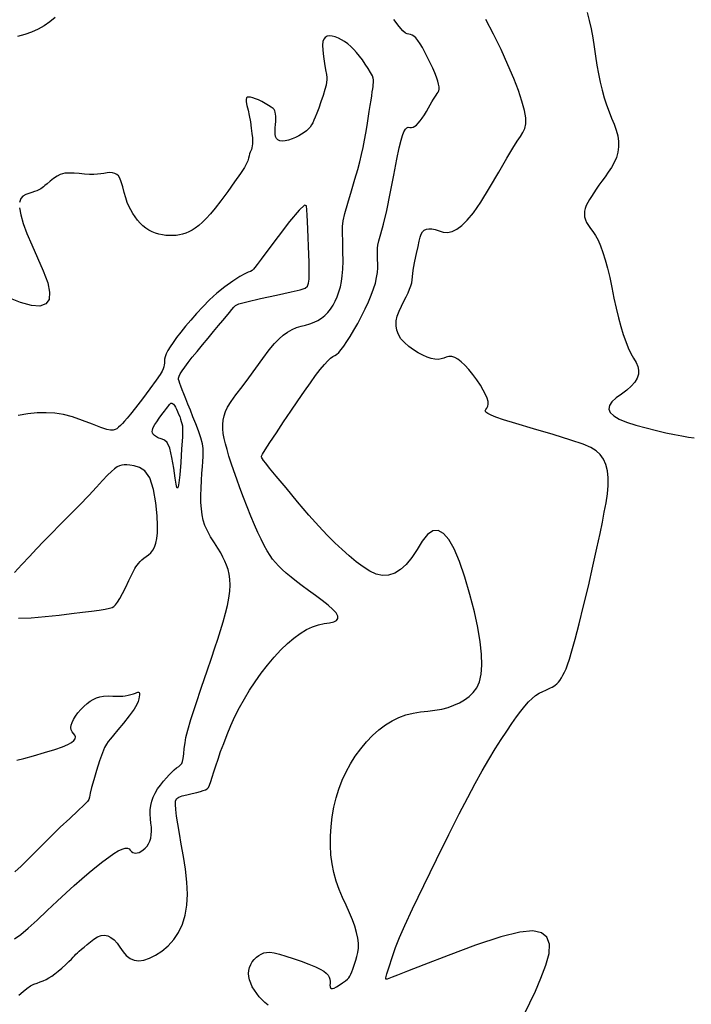
# Model space of a CAD drawing. Extents: x 354427 to 357627, y 1043102 to 1046102.
# Drawn here: x 355523 to 355680, y 1045483 to 1045712 of the extents above; entities that cross this region are included whole.
import ezdxf

# ---------------------------------------------------------------- set-up
doc = ezdxf.new("R2010")
doc.units = 0
doc.header["$MEASUREMENT"] = 0
doc.layers.add('INDEX', color=1, linetype='CONTINUOUS')
doc.layers.add('INTER', color=33, linetype='CONTINUOUS')

msp = doc.modelspace()

# ---------------------------------------------------------------- linework, layer by layer
at = {"layer": 'INDEX', "color": 1, "linetype": 'CONTINUOUS', "elevation": 2320}
for points in [[(355522.22, 1045497.78), (355523.65, 1045498.81), (355525.38, 1045500.25), (355525.38, 1045500.25), (355527.49, 1045502.18), (355529.81, 1045504.37), (355532.11, 1045506.56), (355532.11, 1045506.56), (355534.2, 1045508.49), (355536.09, 1045510.2), (355537.88, 1045511.77), (355537.88, 1045511.77), (355539.6, 1045513.25), (355541.24, 1045514.62), (355542.76, 1045515.83), (355542.76, 1045515.83), (355544.12, 1045516.84), (355545.32, 1045517.66), (355546.36, 1045518.27), (355547.23, 1045518.68), (355547.93, 1045518.89), (355548.47, 1045518.89), (355548.47, 1045518.89), (355548.86, 1045518.71), (355549.15, 1045518.43), (355549.41, 1045518.13), (355549.41, 1045518.13), (355549.7, 1045517.91), (355550.02, 1045517.78), (355550.37, 1045517.74), (355550.37, 1045517.74), (355550.76, 1045517.79), (355551.18, 1045517.93), (355551.64, 1045518.16), (355551.64, 1045518.16), (355552.13, 1045518.48), (355552.61, 1045518.88), (355553.05, 1045519.36), (355553.05, 1045519.36), (355553.42, 1045519.91), (355553.71, 1045520.54), (355553.92, 1045521.23), (355553.92, 1045521.23), (355554.04, 1045522), (355554.09, 1045522.84), (355554.05, 1045523.76), (355554.05, 1045523.76), (355553.95, 1045524.74), (355553.83, 1045525.76), (355553.75, 1045526.8), (355553.75, 1045526.8), (355553.77, 1045527.82), (355553.9, 1045528.83), (355554.14, 1045529.82), (355554.14, 1045529.82), (355554.48, 1045530.79), (355554.93, 1045531.74), (355555.49, 1045532.68), (355555.49, 1045532.68), (355556.16, 1045533.59), (355556.86, 1045534.46), (355557.57, 1045535.26), (355557.57, 1045535.26), (355558.21, 1045535.97), (355558.82, 1045536.58), (355559.39, 1045537.11), (355559.39, 1045537.11), (355559.94, 1045537.56), (355560.45, 1045537.94), (355560.85, 1045538.28), (355560.85, 1045538.28), (355561.14, 1045538.62), (355561.32, 1045539.08), (355561.46, 1045539.79), (355561.46, 1045539.79), (355561.59, 1045540.82), (355561.72, 1045542.07), (355561.89, 1045543.38), (355561.89, 1045543.38), (355562.11, 1045544.69), (355562.51, 1045546.35), (355563.25, 1045548.82), (355563.25, 1045548.82), (355564.39, 1045552.34), (355565.75, 1045556.37), (355567.03, 1045560.16), (355567.03, 1045560.16), (355568.05, 1045563.15), (355568.83, 1045565.5), (355569.51, 1045567.56), (355569.51, 1045567.56), (355570.17, 1045569.59), (355570.79, 1045571.61), (355571.34, 1045573.56), (355571.34, 1045573.56), (355571.77, 1045575.39), (355572.09, 1045577.1), (355572.29, 1045578.68), (355572.29, 1045578.68), (355572.37, 1045580.14), (355572.33, 1045581.47), (355572.18, 1045582.68), (355572.18, 1045582.68), (355571.91, 1045583.77), (355571.55, 1045584.77), (355571.15, 1045585.7), (355571.15, 1045585.7), (355570.72, 1045586.62), (355570.2, 1045587.6), (355569.55, 1045588.71), (355569.55, 1045588.71), (355568.73, 1045590), (355567.86, 1045591.39), (355567.09, 1045592.76), (355567.09, 1045592.76), (355566.52, 1045594.03), (355566.13, 1045595.24), (355565.88, 1045596.5), (355565.7, 1045597.86), (355565.61, 1045599.36), (355565.58, 1045600.98), (355565.58, 1045600.98), (355565.63, 1045602.72), (355565.72, 1045604.47), (355565.83, 1045606.14), (355565.83, 1045606.14), (355565.93, 1045607.63), (355566.02, 1045608.92), (355566.1, 1045610.02), (355566.1, 1045610.02), (355566.15, 1045610.96), (355566.11, 1045611.88), (355565.93, 1045612.98), (355565.93, 1045612.98), (355565.54, 1045614.39), (355565, 1045616.01), (355564.38, 1045617.69), (355564.38, 1045617.69), (355563.74, 1045619.32), (355563.13, 1045620.85), (355562.56, 1045622.25), (355562.56, 1045622.25), (355562.05, 1045623.5), (355561.6, 1045624.61), (355561.22, 1045625.57), (355561.22, 1045625.57), (355560.91, 1045626.39), (355560.67, 1045627.06), (355560.49, 1045627.58), (355560.49, 1045627.58), (355560.38, 1045627.97), (355560.38, 1045628.31), (355560.5, 1045628.72), (355560.5, 1045628.72), (355560.78, 1045629.28), (355561.24, 1045629.99), (355561.85, 1045630.88), (355561.85, 1045630.88), (355562.63, 1045631.93), (355563.58, 1045633.14), (355564.69, 1045634.52), (355564.69, 1045634.52), (355565.95, 1045636.04), (355567.27, 1045637.62), (355568.55, 1045639.14), (355568.55, 1045639.14), (355569.7, 1045640.51), (355570.7, 1045641.71), (355571.56, 1045642.74), (355571.56, 1045642.74), (355572.27, 1045643.6), (355572.83, 1045644.29), (355573.24, 1045644.81), (355573.24, 1045644.81), (355573.61, 1045645.19), (355574.42, 1045645.55), (355576.25, 1045646.05), (355576.25, 1045646.05), (355579.44, 1045646.79), (355583.22, 1045647.63), (355586.58, 1045648.36), (355586.58, 1045648.36), (355588.73, 1045648.87), (355589.86, 1045649.26), (355590.38, 1045649.72), (355590.38, 1045649.72), (355590.65, 1045650.39), (355590.78, 1045651.3), (355590.81, 1045652.41), (355590.81, 1045652.41), (355590.81, 1045653.74), (355590.77, 1045655.27), (355590.71, 1045657.03), (355590.71, 1045657.03), (355590.63, 1045658.99), (355590.54, 1045661.03), (355590.46, 1045662.98), (355590.46, 1045662.98), (355590.38, 1045664.72), (355590.32, 1045666.21), (355590.27, 1045667.45), (355590.27, 1045667.45), (355590.16, 1045668.36), (355589.68, 1045668.51), (355588.44, 1045667.39), (355588.44, 1045667.39), (355586.24, 1045664.72), (355583.59, 1045661.29), (355581.2, 1045658.1), (355581.2, 1045658.1), (355579.59, 1045655.95), (355578.66, 1045654.71), (355578.15, 1045654.03), (355578.15, 1045654.03), (355577.81, 1045653.62), (355577.51, 1045653.35), (355577.14, 1045653.14), (355576.61, 1045652.92), (355575.8, 1045652.56), (355574.62, 1045651.91), (355574.62, 1045651.91), (355573.04, 1045650.89), (355571.2, 1045649.56), (355569.33, 1045648.06), (355569.33, 1045648.06), (355567.61, 1045646.5), (355566.03, 1045644.91), (355564.58, 1045643.34), (355564.58, 1045643.34), (355563.24, 1045641.81), (355562.01, 1045640.36), (355560.9, 1045639), (355560.9, 1045639), (355559.93, 1045637.75), (355559.11, 1045636.62), (355558.43, 1045635.6), (355558.43, 1045635.6), (355557.9, 1045634.71), (355557.51, 1045633.93), (355557.26, 1045633.27), (355557.26, 1045633.27), (355557.15, 1045632.71), (355557.11, 1045632.24), (355557.1, 1045631.8), (355557.1, 1045631.8), (355557.05, 1045631.35), (355556.95, 1045630.9), (355556.81, 1045630.44), (355556.81, 1045630.44), (355556.59, 1045629.93), (355556.12, 1045629.14), (355555.2, 1045627.81), (355555.2, 1045627.81), (355553.71, 1045625.8), (355551.97, 1045623.5), (355550.35, 1045621.41), (355550.35, 1045621.41), (355549.19, 1045619.93), (355548.4, 1045618.96), (355547.81, 1045618.29), (355547.81, 1045618.29), (355547.3, 1045617.73), (355546.84, 1045617.25), (355546.43, 1045616.85), (355546.43, 1045616.85), (355546.05, 1045616.53), (355545.66, 1045616.3), (355545.19, 1045616.17), (355545.19, 1045616.17), (355544.57, 1045616.16), (355543.66, 1045616.34), (355542.27, 1045616.79), (355542.27, 1045616.79), (355540.32, 1045617.56), (355538.03, 1045618.46), (355535.7, 1045619.28), (355535.7, 1045619.28), (355533.57, 1045619.84), (355531.57, 1045620.15), (355529.58, 1045620.25), (355529.58, 1045620.25), (355527.5, 1045620.19), (355525.3, 1045619.95), (355523, 1045619.56)], [(355523.09, 1045572.4), (355526.09, 1045572.51), (355529.36, 1045572.79), (355532.59, 1045573.15), (355532.59, 1045573.15), (355535.49, 1045573.48), (355538.01, 1045573.79), (355540.14, 1045574.07), (355540.14, 1045574.07), (355541.9, 1045574.32), (355543.28, 1045574.54), (355544.27, 1045574.73), (355544.27, 1045574.73), (355544.91, 1045574.91), (355545.34, 1045575.14), (355545.71, 1045575.52), (355545.71, 1045575.52), (355546.16, 1045576.13), (355546.71, 1045577.01), (355547.37, 1045578.19), (355547.37, 1045578.19), (355548.1, 1045579.64), (355548.83, 1045581.16), (355549.44, 1045582.46), (355549.44, 1045582.46), (355549.87, 1045583.37), (355550.17, 1045583.96), (355550.42, 1045584.39), (355550.42, 1045584.39), (355550.71, 1045584.79), (355551.04, 1045585.19), (355551.42, 1045585.59), (355551.42, 1045585.59), (355551.84, 1045585.99), (355552.3, 1045586.39), (355552.81, 1045586.78), (355552.81, 1045586.78), (355553.35, 1045587.19), (355553.9, 1045587.65), (355554.39, 1045588.23), (355554.39, 1045588.23), (355554.81, 1045588.97), (355555.13, 1045589.89), (355555.36, 1045590.98), (355555.36, 1045590.98), (355555.5, 1045592.28), (355555.52, 1045593.97), (355555.39, 1045596.28), (355555.39, 1045596.28), (355555.1, 1045599.27), (355554.56, 1045602.41), (355553.73, 1045605.06), (355553.73, 1045605.06), (355552.57, 1045606.69), (355551.26, 1045607.51), (355550.04, 1045607.85), (355550.04, 1045607.85), (355549.07, 1045608.02), (355548.34, 1045608.09), (355547.73, 1045608.1), (355547.73, 1045608.1), (355547.19, 1045608.04), (355546.66, 1045607.9), (355546.11, 1045607.64), (355546.11, 1045607.64), (355545.49, 1045607.21), (355544.76, 1045606.58), (355543.85, 1045605.68), (355543.85, 1045605.68), (355542.71, 1045604.45), (355541.28, 1045602.89), (355539.49, 1045600.98), (355539.49, 1045600.98), (355537.33, 1045598.76), (355535, 1045596.42), (355532.76, 1045594.17), (355532.76, 1045594.17), (355530.78, 1045592.17), (355529.02, 1045590.35), (355527.34, 1045588.6), (355527.34, 1045588.6), (355525.65, 1045586.8), (355523.92, 1045584.94), (355522.16, 1045583.02)]]:
    msp.add_lwpolyline(points, dxfattribs=at)
at = {"layer": 'INTER', "color": 33, "linetype": 'CONTINUOUS'}
for points, elevation in [([(355531.68, 1045712.22), (355530.43, 1045711.22), (355529.1, 1045710.32), (355529.1, 1045710.32), (355527.68, 1045709.53), (355526.17, 1045708.84), (355524.58, 1045708.26), (355524.58, 1045708.26), (355522.92, 1045707.77)], 2324), ([(355581.25, 1045482.33), (355580.51, 1045482.95), (355580.51, 1045482.95), (355579.82, 1045483.62), (355579.17, 1045484.32), (355578.58, 1045485.07), (355578.58, 1045485.07), (355578.04, 1045485.86), (355577.56, 1045486.66), (355577.18, 1045487.47), (355577.18, 1045487.47), (355576.9, 1045488.25), (355576.74, 1045489.01), (355576.68, 1045489.74), (355576.68, 1045489.74), (355576.74, 1045490.45), (355576.9, 1045491.13), (355577.18, 1045491.79), (355577.18, 1045491.79), (355577.56, 1045492.42), (355578.03, 1045493), (355578.54, 1045493.51), (355578.54, 1045493.51), (355579.09, 1045493.93), (355579.66, 1045494.27), (355580.26, 1045494.51), (355580.26, 1045494.51), (355580.9, 1045494.65), (355581.65, 1045494.67), (355582.62, 1045494.54), (355582.62, 1045494.54), (355583.87, 1045494.24), (355585.37, 1045493.79), (355587.08, 1045493.22), (355587.08, 1045493.22), (355588.91, 1045492.58), (355590.71, 1045491.93), (355592.25, 1045491.31), (355592.25, 1045491.31), (355593.4, 1045490.78), (355594.21, 1045490.3), (355594.78, 1045489.84), (355594.78, 1045489.84), (355595.2, 1045489.37), (355595.49, 1045488.89), (355595.65, 1045488.39), (355595.65, 1045488.39), (355595.69, 1045487.89), (355595.67, 1045487.41), (355595.65, 1045486.98), (355595.65, 1045486.98), (355595.69, 1045486.65), (355595.8, 1045486.42), (355595.98, 1045486.28), (355595.98, 1045486.28), (355596.24, 1045486.25), (355596.61, 1045486.34), (355597.13, 1045486.6), (355597.13, 1045486.6), (355597.82, 1045487.04), (355598.57, 1045487.55), (355599.23, 1045488.04), (355599.23, 1045488.04), (355599.7, 1045488.43), (355600.03, 1045488.76), (355600.28, 1045489.13), (355600.28, 1045489.13), (355600.52, 1045489.6), (355600.76, 1045490.16), (355600.99, 1045490.78), (355600.99, 1045490.78), (355601.21, 1045491.42), (355601.44, 1045492.11), (355601.67, 1045492.87), (355601.67, 1045492.87), (355601.92, 1045493.7), (355602.13, 1045494.62), (355602.26, 1045495.64), (355602.26, 1045495.64), (355602.27, 1045496.76), (355602.13, 1045497.98), (355601.86, 1045499.3), (355601.45, 1045500.72), (355600.91, 1045502.25), (355600.22, 1045503.87), (355600.22, 1045503.87), (355599.42, 1045505.6), (355598.57, 1045507.41), (355597.77, 1045509.29), (355597.77, 1045509.29), (355597.09, 1045511.22), (355596.54, 1045513.21), (355596.14, 1045515.25), (355596.14, 1045515.25), (355595.87, 1045517.34), (355595.74, 1045519.49), (355595.75, 1045521.69), (355595.75, 1045521.69), (355595.89, 1045523.94), (355596.17, 1045526.19), (355596.57, 1045528.42), (355596.57, 1045528.42), (355597.09, 1045530.58), (355597.74, 1045532.67), (355598.51, 1045534.69), (355598.51, 1045534.69), (355599.4, 1045536.64), (355600.41, 1045538.51), (355601.55, 1045540.31), (355601.55, 1045540.31), (355602.8, 1045542.04), (355604.15, 1045543.66), (355605.56, 1045545.13), (355605.56, 1045545.13), (355607.03, 1045546.44), (355608.54, 1045547.57), (355610.09, 1045548.53), (355610.09, 1045548.53), (355611.68, 1045549.31), (355613.32, 1045549.92), (355615, 1045550.35), (355615, 1045550.35), (355616.72, 1045550.62), (355618.43, 1045550.81), (355620.09, 1045551), (355620.09, 1045551), (355621.66, 1045551.29), (355623.14, 1045551.67), (355624.51, 1045552.15), (355624.51, 1045552.15), (355625.78, 1045552.74), (355626.96, 1045553.43), (355628.03, 1045554.21), (355628.03, 1045554.21), (355629, 1045555.12), (355629.83, 1045556.22), (355630.46, 1045557.61), (355630.46, 1045557.61), (355630.86, 1045559.37), (355631.02, 1045561.51), (355630.94, 1045564.04), (355630.94, 1045564.04), (355630.62, 1045566.96), (355630.06, 1045570.26), (355629.27, 1045573.94), (355629.27, 1045573.94), (355628.25, 1045577.95), (355627.07, 1045581.96), (355625.82, 1045585.6), (355625.82, 1045585.6), (355624.55, 1045588.54), (355623.3, 1045590.72), (355622.06, 1045592.15), (355622.06, 1045592.15), (355620.82, 1045592.82), (355619.59, 1045592.74), (355618.37, 1045591.89), (355618.37, 1045591.89), (355617.15, 1045590.36), (355615.92, 1045588.44), (355614.68, 1045586.53), (355614.68, 1045586.53), (355613.39, 1045584.94), (355612.07, 1045583.73), (355610.71, 1045582.9), (355610.71, 1045582.9), (355609.31, 1045582.45), (355607.88, 1045582.38), (355606.4, 1045582.69), (355606.4, 1045582.69), (355604.89, 1045583.38), (355603.34, 1045584.36), (355601.75, 1045585.55), (355601.75, 1045585.55), (355600.12, 1045586.9), (355598.46, 1045588.38), (355596.75, 1045590), (355596.75, 1045590), (355594.97, 1045591.78), (355593.02, 1045593.86), (355590.74, 1045596.43), (355588.09, 1045599.54), (355585.41, 1045602.74), (355583.14, 1045605.48), (355583.14, 1045605.48), (355581.6, 1045607.36), (355580.69, 1045608.49), (355580.2, 1045609.13), (355580.2, 1045609.13), (355579.93, 1045609.53), (355579.79, 1045609.77), (355579.73, 1045609.94), (355579.73, 1045609.94), (355579.73, 1045610.13), (355579.93, 1045610.59), (355580.53, 1045611.59), (355580.53, 1045611.59), (355581.66, 1045613.33), (355583.17, 1045615.6), (355584.86, 1045618.12), (355584.86, 1045618.12), (355586.55, 1045620.64), (355588.17, 1045623.04), (355589.7, 1045625.26), (355589.7, 1045625.26), (355591.08, 1045627.22), (355592.31, 1045628.91), (355593.4, 1045630.32), (355593.4, 1045630.32), (355594.34, 1045631.47), (355595.14, 1045632.34), (355595.79, 1045632.95), (355595.79, 1045632.95), (355596.3, 1045633.31), (355596.74, 1045633.55), (355597.18, 1045633.83), (355597.18, 1045633.83), (355597.67, 1045634.28), (355598.24, 1045634.93), (355598.87, 1045635.76), (355598.87, 1045635.76), (355599.58, 1045636.8), (355600.35, 1045638.02), (355601.2, 1045639.44), (355601.2, 1045639.44), (355602.1, 1045641.04), (355603.01, 1045642.74), (355603.87, 1045644.44), (355603.87, 1045644.44), (355604.63, 1045646.07), (355605.27, 1045647.61), (355605.8, 1045649.06), (355605.8, 1045649.06), (355606.21, 1045650.41), (355606.51, 1045651.68), (355606.7, 1045652.86), (355606.7, 1045652.86), (355606.78, 1045653.95), (355606.78, 1045654.94), (355606.75, 1045655.85), (355606.75, 1045655.85), (355606.73, 1045656.66), (355606.71, 1045657.37), (355606.71, 1045657.99), (355606.71, 1045657.99), (355606.72, 1045658.55), (355606.81, 1045659.23), (355607.06, 1045660.26), (355607.06, 1045660.26), (355607.5, 1045661.85), (355608.11, 1045664.15), (355608.86, 1045667.3), (355608.86, 1045667.3), (355609.7, 1045671.29), (355610.52, 1045675.53), (355611.24, 1045679.26), (355611.24, 1045679.26), (355611.79, 1045681.91), (355612.2, 1045683.65), (355612.54, 1045684.79), (355612.54, 1045684.79), (355612.87, 1045685.64), (355613.21, 1045686.23), (355613.55, 1045686.57), (355613.55, 1045686.57), (355613.89, 1045686.68), (355614.24, 1045686.66), (355614.6, 1045686.64), (355614.6, 1045686.64), (355614.98, 1045686.71), (355615.38, 1045686.9), (355615.79, 1045687.2), (355615.79, 1045687.2), (355616.22, 1045687.62), (355616.67, 1045688.15), (355617.14, 1045688.8), (355617.14, 1045688.8), (355617.62, 1045689.56), (355618.1, 1045690.37), (355618.56, 1045691.17), (355618.99, 1045691.91), (355619.39, 1045692.58), (355619.74, 1045693.18), (355619.74, 1045693.18), (355620.07, 1045693.7), (355620.35, 1045694.16), (355620.6, 1045694.54), (355620.6, 1045694.54), (355620.81, 1045694.86), (355620.97, 1045695.18), (355621.05, 1045695.56), (355621.05, 1045695.56), (355621.04, 1045696.06), (355620.93, 1045696.68), (355620.74, 1045697.43), (355620.74, 1045697.43), (355620.44, 1045698.3), (355620.06, 1045699.31), (355619.58, 1045700.44), (355619.58, 1045700.44), (355619.01, 1045701.68), (355618.39, 1045702.95), (355617.77, 1045704.16), (355617.77, 1045704.16), (355617.17, 1045705.23), (355616.61, 1045706.13), (355616.09, 1045706.88), (355616.09, 1045706.88), (355615.61, 1045707.46), (355615.16, 1045707.89), (355614.75, 1045708.15), (355614.75, 1045708.15), (355614.38, 1045708.27), (355614.01, 1045708.32), (355613.64, 1045708.4), (355613.64, 1045708.4), (355613.22, 1045708.6), (355612.63, 1045709.12), (355611.75, 1045710.13), (355611.75, 1045710.13), (355610.51, 1045711.72)], 2324), ([(355641.04, 1045480.51), (355642.21, 1045482.93), (355643.47, 1045485.65), (355643.47, 1045485.65), (355644.78, 1045488.64), (355645.93, 1045491.64), (355646.67, 1045494.35), (355646.67, 1045494.35), (355646.76, 1045496.55), (355646.17, 1045498.16), (355644.9, 1045499.21), (355644.9, 1045499.21), (355642.9, 1045499.66), (355639.85, 1045499.39), (355635.42, 1045498.28), (355635.42, 1045498.28), (355629.52, 1045496.3), (355623.14, 1045493.93), (355617.54, 1045491.77), (355617.54, 1045491.77), (355613.7, 1045490.27), (355611.4, 1045489.38), (355610.11, 1045488.87), (355610.11, 1045488.87), (355609.38, 1045488.59), (355608.99, 1045488.45), (355608.79, 1045488.39), (355608.79, 1045488.39), (355608.66, 1045488.42), (355608.67, 1045488.75), (355608.89, 1045489.66), (355608.89, 1045489.66), (355609.39, 1045491.31), (355610.1, 1045493.46), (355610.93, 1045495.79), (355610.93, 1045495.79), (355611.85, 1045498.11), (355613.08, 1045500.91), (355614.9, 1045504.82), (355614.9, 1045504.82), (355617.47, 1045510.19), (355620.44, 1045516.29), (355623.32, 1045522.12), (355623.32, 1045522.12), (355625.73, 1045526.88), (355627.73, 1045530.71), (355629.47, 1045533.94), (355629.47, 1045533.94), (355631.11, 1045536.88), (355632.66, 1045539.56), (355634.12, 1045541.99), (355634.12, 1045541.99), (355635.5, 1045544.19), (355636.79, 1045546.15), (355637.99, 1045547.9), (355637.99, 1045547.9), (355639.1, 1045549.45), (355640.12, 1045550.81), (355641.05, 1045551.98), (355641.05, 1045551.98), (355641.9, 1045552.95), (355642.7, 1045553.76), (355643.52, 1045554.41), (355643.52, 1045554.41), (355644.37, 1045554.94), (355645.2, 1045555.36), (355645.93, 1045555.7), (355645.93, 1045555.7), (355646.51, 1045555.97), (355646.98, 1045556.2), (355647.37, 1045556.4), (355647.75, 1045556.61), (355648.12, 1045556.84), (355648.48, 1045557.13), (355648.48, 1045557.13), (355648.84, 1045557.51), (355649.19, 1045557.96), (355649.55, 1045558.51), (355649.55, 1045558.51), (355649.9, 1045559.14), (355650.26, 1045559.85), (355650.61, 1045560.65), (355650.61, 1045560.65), (355650.97, 1045561.58), (355651.4, 1045562.87), (355651.97, 1045564.79), (355651.97, 1045564.79), (355652.73, 1045567.55), (355653.66, 1045571.09), (355654.71, 1045575.27), (355654.71, 1045575.27), (355655.81, 1045579.91), (355656.88, 1045584.56), (355657.81, 1045588.75), (355657.81, 1045588.75), (355658.53, 1045592.1), (355659.08, 1045594.78), (355659.53, 1045597.09), (355659.53, 1045597.09), (355659.93, 1045599.29), (355660.25, 1045601.38), (355660.44, 1045603.33), (355660.44, 1045603.33), (355660.44, 1045605.12), (355660.25, 1045606.72), (355659.88, 1045608.16), (355659.88, 1045608.16), (355659.31, 1045609.42), (355658.55, 1045610.5), (355657.61, 1045611.41), (355657.61, 1045611.41), (355656.4, 1045612.17), (355654.58, 1045612.94), (355651.71, 1045613.89), (355651.71, 1045613.89), (355647.61, 1045615.15), (355643.01, 1045616.51), (355638.91, 1045617.73), (355638.91, 1045617.73), (355636.04, 1045618.61), (355634.26, 1045619.21), (355633.16, 1045619.65), (355633.16, 1045619.65), (355632.41, 1045620.04), (355631.96, 1045620.4), (355631.8, 1045620.72), (355631.8, 1045620.72), (355631.9, 1045621.02), (355632.15, 1045621.34), (355632.39, 1045621.73), (355632.39, 1045621.73), (355632.5, 1045622.24), (355632.45, 1045622.87), (355632.24, 1045623.62), (355632.24, 1045623.62), (355631.88, 1045624.5), (355631.35, 1045625.51), (355630.67, 1045626.63), (355630.67, 1045626.63), (355629.84, 1045627.87), (355628.92, 1045629.12), (355627.98, 1045630.29), (355627.98, 1045630.29), (355627.08, 1045631.28), (355626.23, 1045632.08), (355625.43, 1045632.68), (355625.43, 1045632.68), (355624.69, 1045633.09), (355623.99, 1045633.31), (355623.34, 1045633.34), (355623.34, 1045633.34), (355622.74, 1045633.19), (355622.15, 1045632.96), (355621.52, 1045632.75), (355621.52, 1045632.75), (355620.83, 1045632.66), (355620.05, 1045632.69), (355619.21, 1045632.86), (355619.21, 1045632.86), (355618.29, 1045633.17), (355617.29, 1045633.61), (355616.22, 1045634.18), (355616.22, 1045634.18), (355615.09, 1045634.88), (355613.97, 1045635.68), (355612.98, 1045636.55), (355612.98, 1045636.55), (355612.17, 1045637.47), (355611.58, 1045638.44), (355611.2, 1045639.44), (355611.02, 1045640.49), (355611.06, 1045641.59), (355611.3, 1045642.73), (355611.3, 1045642.73), (355611.74, 1045643.9), (355612.3, 1045645.07), (355612.88, 1045646.19), (355612.88, 1045646.19), (355613.39, 1045647.23), (355613.83, 1045648.17), (355614.19, 1045649.02), (355614.19, 1045649.02), (355614.48, 1045649.79), (355614.69, 1045650.48), (355614.82, 1045651.15), (355614.82, 1045651.15), (355614.89, 1045651.84), (355614.97, 1045652.69), (355615.13, 1045653.88), (355615.13, 1045653.88), (355615.44, 1045655.48), (355615.82, 1045657.27), (355616.18, 1045658.92), (355616.18, 1045658.92), (355616.44, 1045660.19), (355616.65, 1045661.11), (355616.88, 1045661.8), (355616.88, 1045661.8), (355617.19, 1045662.32), (355617.6, 1045662.71), (355618.1, 1045662.96), (355618.1, 1045662.96), (355618.7, 1045663.07), (355619.39, 1045663.03), (355620.17, 1045662.86), (355620.17, 1045662.86), (355621.04, 1045662.57), (355622, 1045662.3), (355623.02, 1045662.2), (355623.02, 1045662.2), (355624.09, 1045662.41), (355625.21, 1045662.94), (355626.38, 1045663.8), (355626.38, 1045663.8), (355627.62, 1045665.02), (355629.03, 1045666.78), (355630.74, 1045669.28), (355630.74, 1045669.28), (355632.8, 1045672.6), (355634.94, 1045676.21), (355636.85, 1045679.46), (355636.85, 1045679.46), (355638.26, 1045681.82), (355639.25, 1045683.43), (355639.98, 1045684.56), (355639.98, 1045684.56), (355640.58, 1045685.48), (355641.02, 1045686.38), (355641.24, 1045687.45), (355641.24, 1045687.45), (355641.22, 1045688.85), (355640.92, 1045690.6), (355640.36, 1045692.72), (355640.36, 1045692.72), (355639.53, 1045695.2), (355638.44, 1045698.04), (355637.08, 1045701.24), (355637.08, 1045701.24), (355635.48, 1045704.75), (355633.73, 1045708.35), (355631.96, 1045711.77)], 2326), ([(355655.51, 1045713.4), (355656.03, 1045711.52), (355656.47, 1045709.56), (355656.86, 1045707.51), (355656.86, 1045707.51), (355657.2, 1045705.39), (355657.5, 1045703.24), (355657.82, 1045701.12), (355657.82, 1045701.12), (355658.17, 1045699.08), (355658.57, 1045697.14), (355659.02, 1045695.29), (355659.02, 1045695.29), (355659.51, 1045693.53), (355660.04, 1045691.86), (355660.63, 1045690.29), (355660.63, 1045690.29), (355661.24, 1045688.8), (355661.83, 1045687.39), (355662.32, 1045686.02), (355662.32, 1045686.02), (355662.66, 1045684.69), (355662.83, 1045683.39), (355662.84, 1045682.12), (355662.84, 1045682.12), (355662.67, 1045680.88), (355662.35, 1045679.67), (355661.85, 1045678.49), (355661.85, 1045678.49), (355661.2, 1045677.34), (355660.45, 1045676.23), (355659.69, 1045675.16), (355659.69, 1045675.16), (355658.96, 1045674.15), (355658.28, 1045673.18), (355657.66, 1045672.27), (355657.66, 1045672.27), (355657.09, 1045671.41), (355656.56, 1045670.6), (355656.09, 1045669.85), (355656.09, 1045669.85), (355655.67, 1045669.14), (355655.33, 1045668.47), (355655.07, 1045667.81), (355655.07, 1045667.81), (355654.92, 1045667.16), (355654.88, 1045666.5), (355654.95, 1045665.83), (355654.95, 1045665.83), (355655.12, 1045665.17), (355655.41, 1045664.5), (355655.81, 1045663.83), (355655.81, 1045663.83), (355656.32, 1045663.15), (355656.89, 1045662.39), (355657.48, 1045661.49), (355657.48, 1045661.49), (355658.07, 1045660.39), (355658.64, 1045659.08), (355659.2, 1045657.56), (355659.2, 1045657.56), (355659.74, 1045655.82), (355660.27, 1045653.87), (355660.79, 1045651.71), (355660.79, 1045651.71), (355661.29, 1045649.36), (355661.78, 1045646.93), (355662.29, 1045644.55), (355662.29, 1045644.55), (355662.81, 1045642.34), (355663.36, 1045640.31), (355663.92, 1045638.46), (355663.92, 1045638.46), (355664.51, 1045636.81), (355665.11, 1045635.34), (355665.73, 1045634.05), (355665.73, 1045634.05), (355666.36, 1045632.94), (355666.93, 1045631.95), (355667.34, 1045631.03), (355667.34, 1045631.03), (355667.52, 1045630.11), (355667.45, 1045629.19), (355667.15, 1045628.28), (355667.15, 1045628.28), (355666.6, 1045627.36), (355665.81, 1045626.44), (355664.78, 1045625.52), (355664.78, 1045625.52), (355663.55, 1045624.6), (355662.31, 1045623.69), (355661.29, 1045622.8), (355660.71, 1045621.94), (355660.58, 1045621.1), (355660.92, 1045620.29), (355660.92, 1045620.29), (355661.73, 1045619.51), (355663, 1045618.76), (355664.73, 1045618.04), (355664.73, 1045618.04), (355666.89, 1045617.34), (355669.28, 1045616.69), (355671.67, 1045616.11), (355671.67, 1045616.11), (355673.88, 1045615.6), (355675.86, 1045615.17), (355677.61, 1045614.83), (355677.61, 1045614.83), (355679.13, 1045614.56), (355680.43, 1045614.37)], 2328), ([(355523.21, 1045484.67), (355524.17, 1045485.56), (355525.08, 1045486.28), (355525.92, 1045486.83), (355525.92, 1045486.83), (355526.7, 1045487.22), (355527.43, 1045487.51), (355528.14, 1045487.76), (355528.14, 1045487.76), (355528.84, 1045488.05), (355529.52, 1045488.37), (355530.18, 1045488.73), (355530.18, 1045488.73), (355530.85, 1045489.14), (355531.55, 1045489.62), (355532.33, 1045490.24), (355532.33, 1045490.24), (355533.21, 1045491), (355534.1, 1045491.81), (355534.86, 1045492.54), (355534.86, 1045492.54), (355535.43, 1045493.1), (355535.83, 1045493.53), (355536.16, 1045493.87), (355536.16, 1045493.87), (355536.48, 1045494.2), (355536.85, 1045494.55), (355537.27, 1045494.93), (355537.27, 1045494.93), (355537.78, 1045495.38), (355538.38, 1045495.9), (355539.07, 1045496.49), (355539.07, 1045496.49), (355539.85, 1045497.14), (355540.67, 1045497.76), (355541.51, 1045498.26), (355541.51, 1045498.26), (355542.33, 1045498.56), (355543.13, 1045498.64), (355543.9, 1045498.5), (355543.9, 1045498.5), (355544.65, 1045498.15), (355545.37, 1045497.59), (355546.07, 1045496.8), (355546.75, 1045495.83), (355547.45, 1045494.81), (355548.21, 1045493.89), (355548.21, 1045493.89), (355549.08, 1045493.22), (355550.04, 1045492.82), (355551.12, 1045492.7), (355551.12, 1045492.7), (355552.3, 1045492.85), (355553.59, 1045493.27), (355554.99, 1045493.97), (355554.99, 1045493.97), (355556.47, 1045494.94), (355557.95, 1045496.16), (355559.29, 1045497.62), (355559.29, 1045497.62), (355560.41, 1045499.3), (355561.29, 1045501.2), (355561.92, 1045503.33), (355561.92, 1045503.33), (355562.3, 1045505.67), (355562.44, 1045508.23), (355562.33, 1045511.01), (355562.33, 1045511.01), (355562, 1045513.98), (355561.53, 1045516.98), (355561.03, 1045519.82), (355561.03, 1045519.82), (355560.59, 1045522.35), (355560.22, 1045524.54), (355559.93, 1045526.38), (355559.93, 1045526.38), (355559.73, 1045527.87), (355559.64, 1045529.04), (355559.71, 1045529.88), (355559.71, 1045529.88), (355559.97, 1045530.44), (355560.46, 1045530.81), (355561.25, 1045531.08), (355561.25, 1045531.08), (355562.32, 1045531.35), (355563.52, 1045531.63), (355564.63, 1045531.88), (355564.63, 1045531.88), (355565.5, 1045532.1), (355566.14, 1045532.31), (355566.63, 1045532.5), (355566.63, 1045532.5), (355567.02, 1045532.72), (355567.34, 1045533.05), (355567.63, 1045533.59), (355567.63, 1045533.59), (355567.92, 1045534.4), (355568.23, 1045535.45), (355568.6, 1045536.7), (355568.6, 1045536.7), (355569.05, 1045538.09), (355569.58, 1045539.63), (355570.19, 1045541.37), (355570.19, 1045541.37), (355570.9, 1045543.29), (355571.68, 1045545.35), (355572.56, 1045547.46), (355572.56, 1045547.46), (355573.52, 1045549.55), (355574.57, 1045551.62), (355575.71, 1045553.66), (355575.71, 1045553.66), (355576.94, 1045555.67), (355578.25, 1045557.65), (355579.65, 1045559.6), (355579.65, 1045559.6), (355581.13, 1045561.52), (355582.66, 1045563.34), (355584.21, 1045565.03), (355584.21, 1045565.03), (355585.73, 1045566.52), (355587.23, 1045567.8), (355588.7, 1045568.88), (355588.7, 1045568.88), (355590.15, 1045569.76), (355591.57, 1045570.43), (355592.97, 1045570.9), (355592.97, 1045570.9), (355594.32, 1045571.19), (355595.53, 1045571.38), (355596.52, 1045571.59), (355596.52, 1045571.59), (355597.17, 1045571.91), (355597.48, 1045572.35), (355597.44, 1045572.93), (355597.44, 1045572.93), (355597.06, 1045573.64), (355596.33, 1045574.48), (355595.26, 1045575.44), (355595.26, 1045575.44), (355593.86, 1045576.53), (355592.29, 1045577.68), (355590.68, 1045578.84), (355589.18, 1045579.94), (355587.82, 1045580.99), (355586.58, 1045581.98), (355586.58, 1045581.98), (355585.48, 1045582.91), (355584.5, 1045583.78), (355583.66, 1045584.59), (355583.66, 1045584.59), (355582.95, 1045585.36), (355582.3, 1045586.15), (355581.68, 1045587.04), (355581.68, 1045587.04), (355581.03, 1045588.1), (355580.34, 1045589.35), (355579.62, 1045590.78), (355579.62, 1045590.78), (355578.85, 1045592.39), (355578.06, 1045594.19), (355577.22, 1045596.17), (355577.22, 1045596.17), (355576.36, 1045598.32), (355575.5, 1045600.55), (355574.67, 1045602.74), (355574.67, 1045602.74), (355573.92, 1045604.81), (355573.24, 1045606.73), (355572.64, 1045608.52), (355572.64, 1045608.52), (355572.11, 1045610.17), (355571.67, 1045611.68), (355571.29, 1045613.04), (355571.29, 1045613.04), (355571, 1045614.27), (355570.79, 1045615.4), (355570.68, 1045616.47), (355570.68, 1045616.47), (355570.67, 1045617.51), (355570.77, 1045618.52), (355570.98, 1045619.51), (355570.98, 1045619.51), (355571.3, 1045620.49), (355571.82, 1045621.57), (355572.62, 1045622.85), (355572.62, 1045622.85), (355573.76, 1045624.42), (355575.17, 1045626.28), (355576.76, 1045628.38), (355576.76, 1045628.38), (355578.41, 1045630.65), (355580.02, 1045632.89), (355581.48, 1045634.85), (355581.48, 1045634.85), (355582.72, 1045636.35), (355583.79, 1045637.47), (355584.78, 1045638.32), (355584.78, 1045638.32), (355585.78, 1045639.02), (355586.81, 1045639.59), (355587.85, 1045640.04), (355587.85, 1045640.04), (355588.91, 1045640.37), (355589.96, 1045640.64), (355590.97, 1045640.93), (355590.97, 1045640.93), (355591.93, 1045641.29), (355592.83, 1045641.74), (355593.66, 1045642.27), (355593.66, 1045642.27), (355594.43, 1045642.89), (355595.14, 1045643.59), (355595.79, 1045644.38), (355595.79, 1045644.38), (355596.37, 1045645.25), (355596.89, 1045646.2), (355597.35, 1045647.23), (355597.35, 1045647.23), (355597.74, 1045648.34), (355598.06, 1045649.51), (355598.32, 1045650.76), (355598.32, 1045650.76), (355598.52, 1045652.1), (355598.64, 1045653.65), (355598.69, 1045655.52), (355598.69, 1045655.52), (355598.67, 1045657.76), (355598.62, 1045660.08), (355598.57, 1045662.09), (355598.57, 1045662.09), (355598.57, 1045663.56), (355598.71, 1045664.87), (355599.1, 1045666.57), (355599.1, 1045666.57), (355599.79, 1045669.01), (355600.65, 1045671.86), (355601.47, 1045674.59), (355601.47, 1045674.59), (355602.11, 1045676.83), (355602.59, 1045678.67), (355602.99, 1045680.32), (355603.35, 1045681.97), (355603.69, 1045683.64), (355604.01, 1045685.34), (355604.01, 1045685.34), (355604.3, 1045687.06), (355604.57, 1045688.75), (355604.81, 1045690.32), (355604.81, 1045690.32), (355605.03, 1045691.73), (355605.22, 1045692.96), (355605.37, 1045694.02), (355605.37, 1045694.02), (355605.5, 1045694.9), (355605.61, 1045695.61), (355605.69, 1045696.19), (355605.69, 1045696.19), (355605.74, 1045696.65), (355605.78, 1045697.02), (355605.8, 1045697.35), (355605.8, 1045697.35), (355605.81, 1045697.68), (355605.74, 1045698.09), (355605.52, 1045698.66), (355605.52, 1045698.66), (355605.09, 1045699.45), (355604.52, 1045700.39), (355603.87, 1045701.38), (355603.87, 1045701.38), (355603.21, 1045702.34), (355602.54, 1045703.23), (355601.86, 1045704.06), (355601.86, 1045704.06), (355601.18, 1045704.81), (355600.48, 1045705.49), (355599.78, 1045706.08), (355599.78, 1045706.08), (355599.06, 1045706.6), (355598.34, 1045707.05), (355597.6, 1045707.41), (355597.6, 1045707.41), (355596.86, 1045707.7), (355596.15, 1045707.88), (355595.51, 1045707.93), (355595.51, 1045707.93), (355594.97, 1045707.84), (355594.54, 1045707.59), (355594.21, 1045707.19), (355594.21, 1045707.19), (355593.99, 1045706.62), (355593.9, 1045705.81), (355593.95, 1045704.65), (355593.95, 1045704.65), (355594.13, 1045703.13), (355594.39, 1045701.49), (355594.63, 1045700.03), (355594.63, 1045700.03), (355594.8, 1045698.98), (355594.88, 1045698.26), (355594.9, 1045697.71), (355594.9, 1045697.71), (355594.87, 1045697.15), (355594.74, 1045696.45), (355594.48, 1045695.46), (355594.48, 1045695.46), (355594.06, 1045694.1), (355593.55, 1045692.57), (355593.04, 1045691.12), (355593.04, 1045691.12), (355592.6, 1045689.96), (355592.22, 1045689.06), (355591.9, 1045688.34), (355591.9, 1045688.34), (355591.62, 1045687.73), (355591.34, 1045687.21), (355591.02, 1045686.73), (355591.02, 1045686.73), (355590.64, 1045686.28), (355590.18, 1045685.85), (355589.65, 1045685.43), (355589.65, 1045685.43), (355589.05, 1045685.04), (355588.37, 1045684.66), (355587.62, 1045684.3), (355587.62, 1045684.3), (355586.81, 1045683.97), (355585.98, 1045683.69), (355585.21, 1045683.51), (355585.21, 1045683.51), (355584.54, 1045683.45), (355583.98, 1045683.52), (355583.53, 1045683.72), (355583.53, 1045683.72), (355583.19, 1045684.05), (355582.97, 1045684.51), (355582.86, 1045685.1), (355582.86, 1045685.1), (355582.85, 1045685.81), (355582.9, 1045686.58), (355582.97, 1045687.34), (355583.02, 1045688.05), (355583.04, 1045688.69), (355583.03, 1045689.25), (355583.03, 1045689.25), (355582.98, 1045689.74), (355582.91, 1045690.16), (355582.8, 1045690.5), (355582.8, 1045690.5), (355582.65, 1045690.79), (355582.4, 1045691.06), (355581.98, 1045691.38), (355581.98, 1045691.38), (355581.35, 1045691.78), (355580.59, 1045692.22), (355579.77, 1045692.66), (355579.77, 1045692.66), (355579.01, 1045693.03), (355578.31, 1045693.33), (355577.69, 1045693.54), (355577.69, 1045693.54), (355577.17, 1045693.67), (355576.76, 1045693.7), (355576.44, 1045693.65), (355576.44, 1045693.65), (355576.22, 1045693.49), (355576.11, 1045693.17), (355576.15, 1045692.61), (355576.15, 1045692.61), (355576.31, 1045691.78), (355576.57, 1045690.69), (355576.85, 1045689.39), (355576.85, 1045689.39), (355577.11, 1045687.95), (355577.32, 1045686.5), (355577.48, 1045685.22), (355577.48, 1045685.22), (355577.57, 1045684.22), (355577.6, 1045683.46), (355577.58, 1045682.85), (355577.58, 1045682.85), (355577.54, 1045682.33), (355577.46, 1045681.89), (355577.35, 1045681.51), (355577.35, 1045681.51), (355577.22, 1045681.19), (355577.08, 1045680.89), (355576.94, 1045680.52), (355576.94, 1045680.52), (355576.83, 1045680.06), (355576.71, 1045679.51), (355576.53, 1045678.9), (355576.53, 1045678.9), (355576.24, 1045678.24), (355575.71, 1045677.32), (355574.81, 1045675.94), (355574.81, 1045675.94), (355573.45, 1045673.97), (355571.84, 1045671.72), (355570.26, 1045669.57), (355570.26, 1045669.57), (355568.92, 1045667.86), (355567.82, 1045666.53), (355566.84, 1045665.47), (355566.84, 1045665.47), (355565.93, 1045664.57), (355565.08, 1045663.81), (355564.27, 1045663.19), (355564.27, 1045663.19), (355563.52, 1045662.7), (355562.79, 1045662.33), (355562.07, 1045662.04), (355562.07, 1045662.04), (355561.34, 1045661.81), (355560.6, 1045661.64), (355559.83, 1045661.52), (355559.83, 1045661.52), (355559.05, 1045661.46), (355558.26, 1045661.45), (355557.45, 1045661.51), (355557.45, 1045661.51), (355556.62, 1045661.62), (355555.8, 1045661.79), (355554.99, 1045662.03), (355554.99, 1045662.03), (355554.22, 1045662.35), (355553.48, 1045662.74), (355552.77, 1045663.2), (355552.77, 1045663.2), (355552.1, 1045663.75), (355551.47, 1045664.36), (355550.86, 1045665.06), (355550.86, 1045665.06), (355550.29, 1045665.82), (355549.77, 1045666.63), (355549.28, 1045667.46), (355549.28, 1045667.46), (355548.84, 1045668.29), (355548.44, 1045669.2), (355548.07, 1045670.27), (355547.72, 1045671.53), (355547.39, 1045672.83), (355547.06, 1045673.97), (355547.06, 1045673.97), (355546.74, 1045674.8), (355546.39, 1045675.34), (355546, 1045675.7), (355546, 1045675.7), (355545.54, 1045675.94), (355545.01, 1045676.08), (355544.41, 1045676.12), (355544.41, 1045676.12), (355543.73, 1045676.07), (355543.01, 1045675.95), (355542.26, 1045675.83), (355542.26, 1045675.83), (355541.51, 1045675.73), (355540.67, 1045675.68), (355539.68, 1045675.7), (355539.68, 1045675.7), (355538.5, 1045675.77), (355537.25, 1045675.89), (355536.11, 1045675.98), (355536.11, 1045675.98), (355535.21, 1045676.03), (355534.51, 1045676.03), (355533.92, 1045675.98), (355533.92, 1045675.98), (355533.37, 1045675.87), (355532.79, 1045675.67), (355532.11, 1045675.3), (355532.11, 1045675.3), (355531.3, 1045674.75), (355530.47, 1045674.12), (355529.76, 1045673.54), (355529.76, 1045673.54), (355529.27, 1045673.11), (355528.93, 1045672.81), (355528.64, 1045672.58), (355528.64, 1045672.58), (355528.29, 1045672.35), (355527.88, 1045672.13), (355527.4, 1045671.91), (355527.4, 1045671.91), (355526.85, 1045671.7), (355526.24, 1045671.48), (355525.56, 1045671.27), (355525.56, 1045671.27), (355524.83, 1045671.03), (355524.15, 1045670.68), (355523.63, 1045670.1), (355523.63, 1045670.1), (355523.37, 1045669.18)], 2322), ([(355523.38, 1045667.91), (355523.67, 1045666.28), (355523.67, 1045666.28), (355524.24, 1045664.3), (355525.09, 1045661.97), (355526.21, 1045659.28), (355526.21, 1045659.28), (355527.56, 1045656.29), (355528.89, 1045653.26), (355529.91, 1045650.5), (355529.91, 1045650.5), (355530.37, 1045648.27), (355530.23, 1045646.62), (355529.47, 1045645.56), (355529.47, 1045645.56), (355528.12, 1045645.08), (355526.15, 1045645.18), (355523.58, 1045645.87), (355523.58, 1045645.87), (355520.45, 1045647.1)], 2322), ([(355522.7, 1045539.35), (355524.33, 1045539.76), (355524.33, 1045539.76), (355526.62, 1045540.39), (355529.2, 1045541.14), (355531.57, 1045541.88), (355531.57, 1045541.88), (355533.36, 1045542.51), (355534.61, 1045543.04), (355535.45, 1045543.51), (355535.45, 1045543.51), (355536.01, 1045543.95), (355536.32, 1045544.38), (355536.37, 1045544.78), (355536.37, 1045544.78), (355536.2, 1045545.17), (355535.89, 1045545.56), (355535.59, 1045545.98), (355535.59, 1045545.98), (355535.4, 1045546.44), (355535.33, 1045546.97), (355535.4, 1045547.54), (355535.4, 1045547.54), (355535.6, 1045548.17), (355535.93, 1045548.85), (355536.39, 1045549.59), (355536.39, 1045549.59), (355536.97, 1045550.37), (355537.64, 1045551.16), (355538.36, 1045551.89), (355538.36, 1045551.89), (355539.08, 1045552.54), (355539.79, 1045553.08), (355540.51, 1045553.53), (355540.51, 1045553.53), (355541.24, 1045553.88), (355542.03, 1045554.13), (355542.94, 1045554.28), (355542.94, 1045554.28), (355544.01, 1045554.32), (355545.1, 1045554.31), (355546.07, 1045554.27), (355546.07, 1045554.27), (355546.8, 1045554.25), (355547.39, 1045554.27), (355547.96, 1045554.35), (355548.62, 1045554.48), (355549.31, 1045554.65), (355549.91, 1045554.82), (355549.91, 1045554.82), (355550.36, 1045554.98), (355550.67, 1045555.11), (355550.89, 1045555.19), (355550.89, 1045555.19), (355551.07, 1045555.22), (355551.19, 1045555.16), (355551.26, 1045554.96), (355551.26, 1045554.96), (355551.26, 1045554.61), (355551.22, 1045554.15), (355551.14, 1045553.63), (355551.14, 1045553.63), (355551.01, 1045553.06), (355550.7, 1045552.32), (355550.02, 1045551.23), (355550.02, 1045551.23), (355548.89, 1045549.7), (355547.53, 1045547.99), (355546.24, 1045546.41), (355546.24, 1045546.41), (355545.25, 1045545.21), (355544.55, 1045544.35), (355544.03, 1045543.7), (355544.03, 1045543.7), (355543.6, 1045543.13), (355543.17, 1045542.36), (355542.65, 1045541.11), (355542.65, 1045541.11), (355542, 1045539.23), (355541.29, 1045536.99), (355540.65, 1045534.82), (355540.65, 1045534.82), (355540.15, 1045533.04), (355539.82, 1045531.72), (355539.62, 1045530.81), (355539.62, 1045530.81), (355539.49, 1045530.26), (355539.19, 1045529.76), (355538.41, 1045528.97), (355538.41, 1045528.97), (355536.97, 1045527.62), (355535.03, 1045525.83), (355532.85, 1045523.76), (355532.85, 1045523.76), (355530.65, 1045521.6), (355528.56, 1045519.51), (355526.7, 1045517.64), (355526.7, 1045517.64), (355525.12, 1045516.08), (355523.7, 1045514.72), (355522.27, 1045513.39)], 2318)]:
    msp.add_lwpolyline(points, dxfattribs=dict(at, elevation=elevation))
at = {"layer": 'INTER', "color": 33, "linetype": 'CONTINUOUS', "elevation": 2318}
msp.add_lwpolyline([(355556.57, 1045614.08), (355556.12, 1045614.22), (355555.77, 1045614.36), (355555.49, 1045614.5), (355555.49, 1045614.5), (355555.23, 1045614.64), (355554.99, 1045614.8), (355554.77, 1045614.97), (355554.77, 1045614.97), (355554.58, 1045615.15), (355554.42, 1045615.35), (355554.31, 1045615.58), (355554.31, 1045615.58), (355554.27, 1045615.86), (355554.3, 1045616.18), (355554.4, 1045616.54), (355554.4, 1045616.54), (355554.58, 1045616.96), (355554.86, 1045617.47), (355555.29, 1045618.13), (355555.29, 1045618.13), (355555.88, 1045618.95), (355556.53, 1045619.83), (355557.12, 1045620.61), (355557.12, 1045620.61), (355557.56, 1045621.19), (355557.87, 1045621.6), (355558.09, 1045621.9), (355558.09, 1045621.9), (355558.28, 1045622.15), (355558.45, 1045622.34), (355558.62, 1045622.44), (355558.62, 1045622.44), (355558.8, 1045622.46), (355558.99, 1045622.38), (355559.2, 1045622.2), (355559.2, 1045622.2), (355559.42, 1045621.93), (355559.65, 1045621.56), (355559.9, 1045621.09), (355559.9, 1045621.09), (355560.15, 1045620.54), (355560.41, 1045619.94), (355560.65, 1045619.33), (355560.65, 1045619.33), (355560.85, 1045618.75), (355561.03, 1045618.22), (355561.17, 1045617.73), (355561.17, 1045617.73), (355561.28, 1045617.21), (355561.32, 1045616.31), (355561.27, 1045614.59), (355561.27, 1045614.59), (355561.11, 1045611.84), (355560.9, 1045608.64), (355560.67, 1045605.81), (355560.67, 1045605.81), (355560.47, 1045603.96), (355560.31, 1045603.02), (355560.15, 1045602.71), (355560.15, 1045602.71), (355559.99, 1045602.87), (355559.8, 1045603.58), (355559.56, 1045605.05), (355559.56, 1045605.05), (355559.25, 1045607.31), (355558.85, 1045609.84), (355558.35, 1045612), (355558.35, 1045612), (355557.76, 1045613.28), (355557.14, 1045613.86), (355556.57, 1045614.08)], close=True, dxfattribs=at)

doc.saveas('drawing.dxf')
